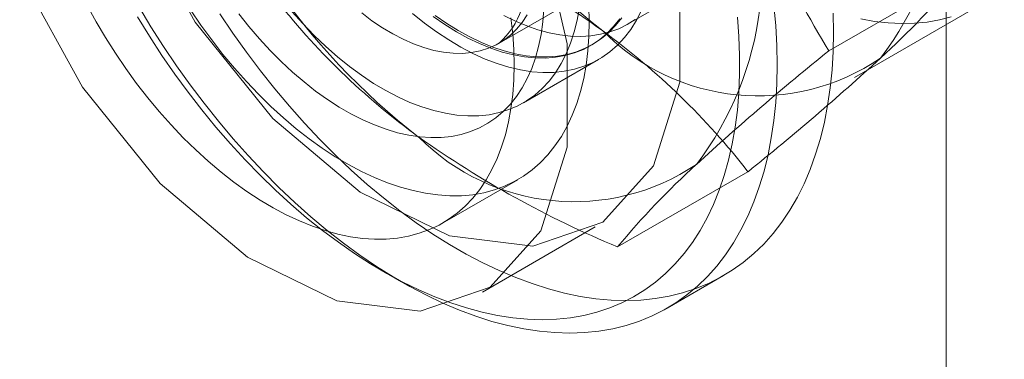
# Model space of a CAD drawing. Units: millimetres. Extents: x 0 to 420, y 0 to 297.
# Drawn here: x 339 to 340, y 96 to 97 of the extents above; entities that cross this region are included whole.
import ezdxf

# ---------------------------------------------------------------- set-up
doc = ezdxf.new("R2010")
doc.units = ezdxf.units.MM

msp = doc.modelspace()

# ---------------------------------------------------------------- linework, layer by layer
at = {"color": 7, "linetype": 'Continuous', "lineweight": 15}
for p, q in [((340.0349, 92.8165), (340.0349, 191.4819)), ((339.5361, 96.6743), (340.3611, 97.1506)), ((339.8507, 96.6321), (340.0552, 96.7502)), ((339.3336, 96.644), (339.4692, 96.7223)), ((339.8909, 96.5905), (340.0913, 96.7061)), ((339.4772, 96.6403), (339.4802, 96.642)), ((339.3718, 96.5506), (339.4897, 96.6187)), ((339.2451, 96.362), (339.3629, 96.43)), ((339.5195, 96.3245), (339.724, 96.4425)), ((339.3076, 96.2537), (339.4843, 96.3558)), ((339.1509, 96.2868), (339.1804, 96.2697)), ((339.5971, 96.2284), (339.6855, 96.2795))]:
    msp.add_line(p, q, dxfattribs=at)
at = {"color": 7, "linetype": 'Continuous', "lineweight": 15, "flags": 128}
for points in [[(338.6796, 97.2053), (338.7006, 97.0327), (338.7615, 96.8513), (338.8571, 96.6772), (338.9788, 96.5258), (339.1158, 96.4106), (339.2559, 96.3419), (339.3867, 96.3256), (339.4966, 96.3634), (339.5758, 96.4518), (339.6172, 96.5829), (339.6172, 96.7452), (339.5758, 96.9241), (339.4966, 97.1039), (339.3867, 97.2685), (339.2559, 97.4033), (339.1158, 97.4963), (338.9788, 97.5393), (338.8571, 97.5284), (338.7615, 97.4646), (338.7006, 97.3536), (338.6796, 97.2053)], [(338.5029, 97.1032), (338.5238, 96.9307), (338.5848, 96.7493), (338.6803, 96.5752), (338.802, 96.4238), (338.939, 96.3086), (339.0792, 96.2398), (339.21, 96.2236), (339.3198, 96.2613), (339.399, 96.3497), (339.4404, 96.4809), (339.4404, 96.6431), (339.399, 96.8221), (339.3198, 97.0019), (339.21, 97.1664), (339.0792, 97.3012), (338.939, 97.3943), (338.802, 97.4372), (338.6803, 97.4264), (338.5848, 97.3626), (338.5238, 97.2516), (338.5029, 97.1032)], [(338.6876, 96.7033), (338.7016, 96.6778), (338.7164, 96.6528), (338.732, 96.6283), (338.7483, 96.6044), (338.7652, 96.5811), (338.7827, 96.5586), (338.8008, 96.5368), (338.8194, 96.5159), (338.8384, 96.4959), (338.8579, 96.4769), (338.8776, 96.4589), (338.8976, 96.442), (338.9179, 96.4261), (338.9383, 96.4115), (338.9588, 96.3981), (338.9794, 96.3859), (338.9999, 96.375), (339.0204, 96.3654), (339.0408, 96.3571), (339.0609, 96.3502), (339.0808, 96.3447), (339.1004, 96.3406), (339.1196, 96.338), (339.1385, 96.3367), (339.1568, 96.3369), (339.1746, 96.3385), (339.1918, 96.3415), (339.2084, 96.3459), (339.2244, 96.3517), (339.2396, 96.3589), (339.254, 96.3675), (339.2677, 96.3774), (339.2805, 96.3886), (339.2924, 96.4011), (339.3034, 96.4148), (339.3134, 96.4298), (339.3225, 96.4458), (339.3305, 96.463), (339.3376, 96.4813), (339.3435, 96.5006), (339.3485, 96.5208), (339.3523, 96.5419), (339.3551, 96.5638), (339.3567, 96.5866), (339.3573, 96.61)], [(339.7646, 96.703), (339.7674, 96.6714), (339.7692, 96.6404), (339.7698, 96.61), (339.7692, 96.5802), (339.7674, 96.5512), (339.7646, 96.5229), (339.7605, 96.4955), (339.7554, 96.4689), (339.7491, 96.4434), (339.7417, 96.4188), (339.7332, 96.3952), (339.7236, 96.3727), (339.713, 96.3514), (339.7013, 96.3312), (339.6886, 96.3122), (339.6749, 96.2945), (339.6603, 96.2781), (339.6447, 96.263), (339.6281, 96.2492), (339.6108, 96.2368), (339.5925, 96.2258), (339.5735, 96.2163), (339.5537, 96.2081), (339.5332, 96.2014), (339.5119, 96.1962), (339.49, 96.1924), (339.4676, 96.1902), (339.4445, 96.1894), (339.421, 96.1901), (339.3969, 96.1923), (339.3725, 96.196), (339.3476, 96.2011), (339.3225, 96.2078), (339.2971, 96.2159), (339.2714, 96.2254), (339.2455, 96.2363), (339.2196, 96.2486), (339.1935, 96.2623), (339.1675, 96.2774), (339.1414, 96.2938), (339.1154, 96.3114), (339.0896, 96.3303), (339.0639, 96.3504), (339.0385, 96.3717), (339.0133, 96.3941), (338.9885, 96.4176), (338.9641, 96.4422), (338.94, 96.4677), (338.9165, 96.4942), (338.8934, 96.5216), (338.8709, 96.5498), (338.8491, 96.5789), (338.8278, 96.6086), (338.8073, 96.639), (338.7875, 96.67), (338.7685, 96.7016)], [(338.8499, 96.6964), (338.8661, 96.6724), (338.8831, 96.6492), (338.9006, 96.6266), (338.9187, 96.6049), (338.9373, 96.584), (338.9563, 96.564), (338.9757, 96.5449), (338.9955, 96.5269), (339.0155, 96.51), (339.0357, 96.4942), (339.0562, 96.4795), (339.0767, 96.4661), (339.0973, 96.4539), (339.1178, 96.443), (339.1383, 96.4334), (339.1586, 96.4251), (339.1788, 96.4183), (339.1987, 96.4128), (339.2183, 96.4087), (339.2375, 96.406), (339.2563, 96.4047), (339.2746, 96.4049), (339.2925, 96.4065), (339.3097, 96.4095), (339.3263, 96.4139), (339.3422, 96.4198), (339.3574, 96.427), (339.3719, 96.4355), (339.3855, 96.4454), (339.3983, 96.4566), (339.4102, 96.4691), (339.4212, 96.4829), (339.4313, 96.4978), (339.4403, 96.5139), (339.4484, 96.5311), (339.4554, 96.5493), (339.4614, 96.5686), (339.4663, 96.5888), (339.4702, 96.6099), (339.4729, 96.6319), (339.4746, 96.6546), (339.4751, 96.678)], [(339.8576, 96.6914), (339.8581, 96.661), (339.8576, 96.6312), (339.8558, 96.6022), (339.853, 96.5739), (339.8489, 96.5465), (339.8438, 96.52), (339.8375, 96.4944), (339.8301, 96.4698), (339.8216, 96.4462), (339.812, 96.4237), (339.8014, 96.4024), (339.7897, 96.3822), (339.777, 96.3633), (339.7633, 96.3456), (339.7486, 96.3291), (339.733, 96.314), (339.7165, 96.3003), (339.6991, 96.2879), (339.6809, 96.2769), (339.6619, 96.2673), (339.6421, 96.2591), (339.6215, 96.2524), (339.6003, 96.2472), (339.5784, 96.2435), (339.556, 96.2412), (339.5329, 96.2404), (339.5094, 96.2411), (339.4853, 96.2433), (339.4609, 96.247), (339.436, 96.2522), (339.4109, 96.2588), (339.3854, 96.2669), (339.3598, 96.2764), (339.3339, 96.2873), (339.308, 96.2997), (339.2819, 96.3134), (339.2558, 96.3284), (339.2298, 96.3448), (339.2038, 96.3624), (339.178, 96.3813), (339.1523, 96.4014), (339.1269, 96.4227), (339.1017, 96.4452), (339.0769, 96.4687), (339.0525, 96.4932), (339.0284, 96.5188), (339.0049, 96.5453), (338.9818, 96.5726), (338.9593, 96.6009), (338.9375, 96.6299), (338.9162, 96.6596), (338.8957, 96.69)], [(338.9254, 96.6904), (338.9413, 96.6703), (338.9578, 96.6511), (338.9747, 96.6327), (338.9921, 96.6152), (339.0098, 96.5988), (339.0278, 96.5833), (339.046, 96.5691), (339.0644, 96.5559), (339.0829, 96.544), (339.1014, 96.5333), (339.1198, 96.5239), (339.1382, 96.5158), (339.1564, 96.5091), (339.1744, 96.5037), (339.1921, 96.4997), (339.2095, 96.4972), (339.2264, 96.496), (339.2429, 96.4963), (339.2588, 96.4979), (339.2742, 96.501), (339.2889, 96.5055), (339.3029, 96.5113), (339.3162, 96.5186), (339.3287, 96.5271), (339.3403, 96.537), (339.3511, 96.5481), (339.361, 96.5605), (339.37, 96.574), (339.3779, 96.5887), (339.3849, 96.6045), (339.3908, 96.6214), (339.3957, 96.6392), (339.3995, 96.6579), (339.4022, 96.6774), (339.4039, 96.6978)], [(339.4597, 96.7002), (339.4562, 96.6805), (339.4516, 96.6618), (339.4459, 96.6442), (339.4391, 96.6276), (339.4312, 96.6121), (339.4223, 96.5978), (339.4123, 96.5848), (339.4014, 96.5731), (339.3896, 96.5627), (339.3769, 96.5537), (339.3633, 96.5461), (339.3489, 96.5399), (339.3338, 96.5352), (339.3181, 96.532), (339.3017, 96.5303), (339.2847, 96.53), (339.2672, 96.5313), (339.2494, 96.5341), (339.2311, 96.5383), (339.2125, 96.5441), (339.1938, 96.5512), (339.1748, 96.5598), (339.1558, 96.5698), (339.1368, 96.5811), (339.1178, 96.5938), (339.0989, 96.6077), (339.0802, 96.6228), (339.0618, 96.639), (339.0437, 96.6564), (339.026, 96.6748), (339.0088, 96.6941)], [(339.1182, 96.6915), (339.1343, 96.6794), (339.1506, 96.6684), (339.1669, 96.6586), (339.1832, 96.6502), (339.1994, 96.6431), (339.2154, 96.6373), (339.2312, 96.6329), (339.2467, 96.6299), (339.2618, 96.6283), (339.2765, 96.6281), (339.2906, 96.6294), (339.3042, 96.6321), (339.3171, 96.6362), (339.3293, 96.6416), (339.3407, 96.6485), (339.3513, 96.6566), (339.3611, 96.6661), (339.37, 96.6768), (339.3779, 96.6887)], [(339.557, 96.6956), (339.5491, 96.6801), (339.5401, 96.6658), (339.5302, 96.6528), (339.5193, 96.6411), (339.5074, 96.6307), (339.4947, 96.6217), (339.4811, 96.6141), (339.4668, 96.6079), (339.4517, 96.6032), (339.4359, 96.6), (339.4195, 96.5983), (339.4025, 96.5981), (339.3851, 96.5993), (339.3672, 96.6021), (339.3489, 96.6064), (339.3304, 96.6121), (339.3116, 96.6193), (339.2927, 96.6278), (339.2736, 96.6378), (339.2546, 96.6492), (339.2356, 96.6618), (339.2167, 96.6757), (339.1981, 96.6908)], [(339.4751, 96.678), (339.4746, 96.7021)], [(338.7665, 96.6853), (338.7853, 96.6549), (338.8048, 96.625), (338.8251, 96.5958), (338.846, 96.5672), (338.8675, 96.5394), (338.8896, 96.5125), (338.9122, 96.4863), (338.9354, 96.4611), (338.9589, 96.4369), (338.9829, 96.4136), (339.0072, 96.3915), (339.0318, 96.3704), (339.0566, 96.3505), (339.0816, 96.3318), (339.1068, 96.3143), (339.1321, 96.298), (339.1574, 96.2831), (339.1826, 96.2695), (339.2079, 96.2572), (339.233, 96.2464), (339.2579, 96.2369), (339.2826, 96.2289), (339.3071, 96.2222), (339.3312, 96.2171), (339.355, 96.2134), (339.3783, 96.2112), (339.4012, 96.2104), (339.4236, 96.2112), (339.4454, 96.2134), (339.4666, 96.217), (339.4872, 96.2222), (339.5071, 96.2288), (339.5262, 96.2368), (339.5446, 96.2463), (339.5622, 96.2571), (339.579, 96.2693), (339.5948, 96.2829), (339.6098, 96.2979), (339.6238, 96.3141), (339.6369, 96.3316), (339.6489, 96.3503), (339.66, 96.3702), (339.67, 96.3912), (339.679, 96.4134), (339.6868, 96.4366), (339.6936, 96.4608), (339.6993, 96.486), (339.7038, 96.5122), (339.7073, 96.5391), (339.7095, 96.5669), (339.7107, 96.5954), (339.7107, 96.6247), (339.7095, 96.6545), (339.7073, 96.6849)], [(339.523, 96.6822), (339.5133, 96.6701), (339.5027, 96.6592), (339.4912, 96.6496), (339.4789, 96.6413), (339.4658, 96.6344), (339.4519, 96.6289), (339.4374, 96.6248), (339.4222, 96.6221), (339.4064, 96.6209), (339.3901, 96.6211), (339.3733, 96.6227), (339.3561, 96.6258), (339.3387, 96.6303), (339.3209, 96.6363), (339.303, 96.6436), (339.2849, 96.6522), (339.2667, 96.6622), (339.2486, 96.6735), (339.2305, 96.686)], [(339.526, 96.684), (339.5163, 96.6718), (339.5057, 96.6609), (339.4942, 96.6513), (339.4819, 96.643), (339.4688, 96.6361), (339.4549, 96.6306), (339.4403, 96.6265), (339.4251, 96.6239), (339.4094, 96.6226), (339.3931, 96.6228), (339.3763, 96.6245), (339.3591, 96.6276), (339.3417, 96.6321), (339.3239, 96.638), (339.3059, 96.6453), (339.2879, 96.6539), (339.2697, 96.6639), (339.2516, 96.6752), (339.2335, 96.6877)], [(339.3413, 96.6875), (339.3592, 96.6788), (339.377, 96.6713), (339.3946, 96.6653), (339.412, 96.6605), (339.429, 96.6572), (339.4457, 96.6553), (339.462, 96.6548), (339.4777, 96.6558), (339.4929, 96.6581), (339.5075, 96.6618), (339.5214, 96.6669), (339.5345, 96.6734), (339.547, 96.6813)], [(339.3573, 96.61), (339.3567, 96.634), (339.3551, 96.6587), (339.3523, 96.6838)], [(340.0428, 96.6853), (340.0242, 96.6806), (340.0049, 96.6773), (339.9851, 96.6754), (339.9647, 96.6749), (339.9438, 96.676), (339.9225, 96.6784), (339.9008, 96.6823)]]:
    msp.add_lwpolyline(points, dxfattribs=at)
at = {"color": 7, "linetype": 'Continuous', "lineweight": 15}
for centre, radius, start, end in [((340.1531, 97.5141), 1.0747, 196.3974, 232.3229), ((339.5336, 96.925), 0.5011, 322.6044, 23.5247), ((339.8657, 97.3483), 1.0762, 196.4246, 232.2958), ((339.2449, 96.7583), 0.5011, 322.6044, 23.5247), ((341.0534, 97.3677), 1.4098, 196.8803, 211.4496), ((338.5841, 95.3812), 1.5737, 54.5743, 67.5789), ((339.2457, 96.7409), 0.1308, 312.2634, 8.2609), ((339.0924, 97.5446), 1.2482, 312.2518, 320.4732), ((339.8814, 97.4192), 1.1423, 217.8784, 233.8477), ((338.8181, 95.7368), 1.1483, 37.9208, 53.8052), ((339.7396, 96.9026), 0.3411, 224.4887, 304.2679), ((342.5679, 93.2536), 4.3356, 128.8079, 132.4244), ((337.1131, 99.6972), 4.1725, 308.7372, 312.4952), ((339.4512, 96.7389), 0.3434, 224.806, 303.9505), ((340.1367, 97.8099), 1.6085, 234.7157, 247.4375), ((340.5058, 95.5076), 1.2807, 132.3562, 140.3688)]:
    msp.add_arc(centre, radius, start, end, dxfattribs=at)

doc.saveas('drawing.dxf')
